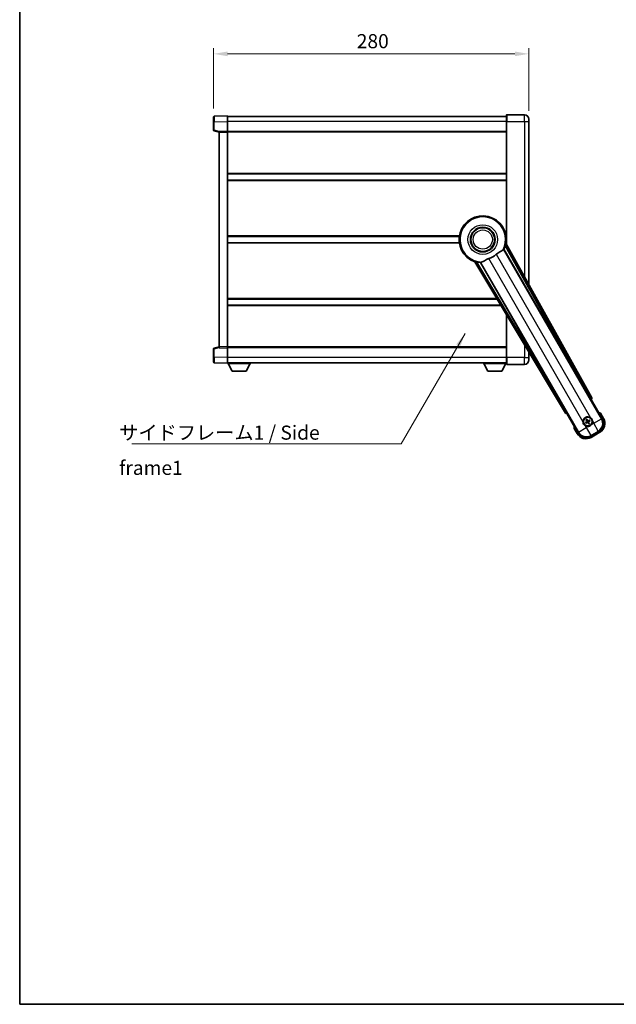
# Model space of a CAD drawing. Units: millimetres. Extents: x 0 to 10432, y 0 to 1686.
# Drawn here: x 2356 to 2886, y 0 to 873 of the extents above; entities that cross this region are included whole.
import ezdxf

# ---------------------------------------------------------------- set-up
doc = ezdxf.new("R2010")
doc.units = ezdxf.units.MM
doc.header["$LTSCALE"] = 6
doc.layers.get('Defpoints').update_dxf_attribs({"lineweight": 25})
for name, color, linetype, lineweight in [('Border (ISO)', 7, 'Continuous', 35), ('Dimension (ISO)', 7, 'Continuous', 18), ('Symbol (ISO)', 7, 'Continuous', 18), ('Visible (ISO)', 7, 'Continuous', 35), ('Visible Narrow (ISO)', 7, 'Continuous', 25)]:
    doc.layers.add(name, color=color, linetype=linetype, lineweight=lineweight)
doc.styles.add('Note Text (TK)', font='txt')
doc.dimstyles.new('Default - Method 1b (TK)', dxfattribs={"dimscale": 6, "dimtxt": 2.5, "dimasz": 2.5, "dimexe": 1, "dimexo": 1.5, "dimgap": 1, "dimtad": 1, "dimtoh": 1, "dimrnd": 1e-08, "dimdsep": 46, "dimtxsty": 'Note Text (TK)', "dimcen": 0.09, "dimdle": 5, "dimclrd": 100, "dimclre": 100, "dimclrt": 7, "dimadec": 1, "dimazin": 1, "dimtfac": 1, "dimtmove": 0, "dimatfit": 3, "dimfxl": 1, "dimtolj": 1, "dimlwd": -1, "dimlwe": -1, "dimarcsym": 0})
doc.dimstyles.new('Default - Method 1b (TK)$7', dxfattribs={"dimscale": 6, "dimtxt": 2.5, "dimasz": 2.5, "dimexe": 1, "dimexo": 1.5, "dimgap": 1, "dimtad": 1, "dimtoh": 1, "dimrnd": 1e-08, "dimdsep": 46, "dimtxsty": 'Note Text (TK)', "dimcen": 0.09, "dimdle": 5, "dimclrd": 100, "dimclre": 100, "dimclrt": 7, "dimadec": 1, "dimazin": 1, "dimtfac": 1, "dimtmove": 0, "dimatfit": 3, "dimfxl": 1, "dimtolj": 1, "dimlwd": -1, "dimlwe": -1, "dimarcsym": 0})

# ---------------------------------------------------------------- blocks, each defined once
blk = doc.blocks.new('図面枠 tk図枠')
at = {"layer": 'Border (ISO)'}
for p, q in [((14.5, 289), (14.5, 8)), ((14.5, 8), (405.5, 8))]:
    blk.add_line(p, q, dxfattribs=at)
blk = doc.blocks.new('*D69')
at = {"layer": 'Defpoints', "color": 0}
for p in [(2808.08, 843.18), (2528.08, 787.26), (2808.08, 785.18)]:
    blk.add_point(p, dxfattribs=at)
at = {"layer": 'Dimension (ISO)', "color": 100}
for p, q in [((2528.08, 794.76), (2528.08, 848.18)), ((2808.08, 792.68), (2808.08, 848.18)), ((2540.58, 843.18), (2795.58, 843.18))]:
    blk.add_line(p, q, dxfattribs=at)
for points in [[(2540.58, 845.26), (2540.58, 841.09), (2528.08, 843.18)], [(2795.58, 845.26), (2795.58, 841.09), (2808.08, 843.18)]]:
    blk.add_solid(points, dxfattribs=at)
at = {"layer": 'Dimension (ISO)', "color": 7, "insert": (2655.23, 854.43), "char_height": 12.5, "attachment_point": 4, "style": 'Note Text (TK)'}
blk.add_mtext('\\A1;280', dxfattribs=at)

msp = doc.modelspace()

# ---------------------------------------------------------------- linework, layer by layer
at = {"layer": 'Visible (ISO)'}
for p, q in [((2528.0802, 782.7616), (2528.0802, 787.2588)), ((2540.5802, 788.1782), (2528.5627, 787.7585)), ((2540.5802, 788.1782), (2540.5802, 783.1812)), ((2788.0802, 787.6782), (2540.5802, 787.6782)), ((2788.0802, 783.1782), (2788.0802, 788.9282)), ((2804.0802, 789.1782), (2788.3302, 789.1782)), ((2528.0802, 782.7616), (2528.0802, 775.3472)), ((2540.5802, 783.1812), (2540.5802, 774.6782)), ((2788.0802, 783.1782), (2788.0802, 674.0967)), ((2808.0802, 785.1782), (2808.0802, 783.1782)), ((2808.0802, 638.1323), (2808.0802, 783.1782)), ((2528.4561, 774.8629), (2533.0802, 773.6782)), ((2540.5802, 774.6782), (2533.0802, 774.4163)), ((2533.0802, 773.4169), (2533.0802, 774.4163)), ((2533.0802, 773.4169), (2533.0802, 583.4395)), ((2540.5802, 774.6782), (2540.5802, 773.6788)), ((2788.0802, 774.1782), (2540.5802, 774.1782)), ((2540.5802, 773.6788), (2540.5802, 583.1776)), ((2788.0802, 736.6782), (2540.5802, 736.6782)), ((2788.0802, 731.1782), (2540.5802, 731.1782)), ((2746.261, 681.1782), (2540.5802, 681.1782)), ((2746.261, 675.6782), (2540.5802, 675.6782)), ((2863.7951, 537.9446), (2787.7461, 674.6974)), ((2788.0802, 681.1782), (2787.8994, 681.1782)), ((2788.0802, 675.6782), (2787.8994, 675.6782)), ((2785.6567, 670.0278), (2862.1108, 537.6055)), ((2759.9781, 658.6656), (2840.3851, 524.4288)), ((2841.5209, 525.718), (2765.0668, 658.1402)), ((2779.7374, 625.6782), (2540.5802, 625.6782)), ((2783.0318, 620.1782), (2540.5802, 620.1782)), ((2788.0802, 611.7501), (2788.0802, 573.6782)), ((2528.0802, 581.5091), (2528.0802, 574.0948)), ((2533.0802, 583.1782), (2528.4561, 581.9935)), ((2533.0802, 582.4401), (2533.0802, 583.4395)), ((2533.0802, 582.4401), (2540.5802, 582.1782)), ((2540.5802, 583.1776), (2540.5802, 582.1782)), ((2788.0802, 582.6782), (2540.5802, 582.6782)), ((2540.5802, 582.1782), (2540.5802, 573.6751)), ((2808.0802, 573.6782), (2808.0802, 578.3608)), ((2528.0802, 569.5975), (2528.0802, 574.0948)), ((2528.5627, 569.0978), (2540.5802, 568.6782)), ((2540.5802, 573.6751), (2540.5802, 568.6782)), ((2788.0802, 569.1782), (2540.5802, 569.1782)), ((2540.5802, 568.6782), (2540.5802, 568.4782)), ((2540.5802, 568.4782), (2561.1802, 568.4782)), ((2544.6302, 561.5782), (2541.0802, 568.4782)), ((2557.1302, 561.5782), (2560.6802, 568.4782)), ((2561.1802, 569.1782), (2561.1802, 568.4782)), ((2767.4802, 569.1782), (2767.4802, 568.4782)), ((2767.4802, 568.4782), (2788.0802, 568.4782)), ((2771.5302, 561.5782), (2767.9802, 568.4782)), ((2784.0302, 561.5782), (2787.5802, 568.4782)), ((2788.0802, 567.9282), (2788.0802, 573.6782)), ((2808.0802, 573.6782), (2808.0802, 571.6782)), ((2544.6302, 561.5782), (2557.1302, 561.5782)), ((2771.5302, 561.5782), (2784.0302, 561.5782)), ((2788.3302, 567.6782), (2804.0802, 567.6782)), ((2862.678, 536.7828), (2863.4055, 536.5878)), ((2863.4055, 536.5878), (2863.4226, 536.5977)), ((2863.4055, 536.5878), (2873.4207, 519.2409)), ((2841.7549, 524.0878), (2841.9498, 524.8153)), ((2874.2715, 519.7673), (2871.5991, 524.3961)), ((2841.7378, 524.078), (2841.7549, 524.0878)), ((2851.7701, 506.7409), (2841.7549, 524.0878)), ((2858.9322, 516.3668), (2858.4058, 516.1534)), ((2858.709, 515.6284), (2859.1569, 515.9776)), ((2859.0441, 518.5357), (2859.3933, 518.0877)), ((2859.7825, 518.3124), (2859.5692, 518.8388)), ((2860.8778, 515.5164), (2861.0912, 514.99)), ((2861.6163, 515.2932), (2861.2671, 515.7412)), ((2861.9514, 518.2005), (2861.5035, 517.8513)), ((2861.7282, 517.4621), (2862.2546, 517.6754)), ((2848.2164, 510.8961), (2850.8888, 506.2673)), ((2870.5037, 508.3543), (2862.6567, 503.8239)), ((2863.1831, 502.9731), (2870.9773, 507.4731))]:
    msp.add_line(p, q, dxfattribs=at)
for centre, radius in [((2767.0802, 678.4282), 11), ((2767.0802, 678.4282), 10.5), ((2767.0802, 678.4282), 10.5), ((2860.3302, 516.9144), 4), ((2860.3302, 516.9144), 3.8385)]:
    msp.add_circle(centre, radius, dxfattribs=at)
for centre, radius, start, end in [((2528.5802, 787.2588), 0.5, 92, 180), ((2788.3302, 788.9282), 0.25, 90, 180), ((2804.0802, 785.1782), 4, 0, 90), ((2528.5802, 775.3472), 0.5, 180, 255.63), ((2767.0802, 678.4282), 21, 349.7668317, 250.2331683), ((2767.0802, 678.4282), 20.3876, 335.6674303, 345.2957256), ((2767.0802, 678.4282), 17.7503, 287.4499052, 312.5500948), ((2767.0802, 678.4282), 20.3876, 254.7042744, 264.3325697), ((2528.5802, 581.5091), 0.5, 104.37, 180), ((2528.5802, 569.5975), 0.5, 180, 268), ((2788.3302, 567.9282), 0.25, 180, 270), ((2804.0802, 571.6782), 4, 270, 0), ((2865.0902, 508.6699), 17.02, 67.5158892, 72.7409193), ((2860.3302, 516.9144), 4.25, 54.8332004, 185.1667996), ((2860.3302, 516.9144), 1.5014, 201.3922811, 218.6077189), ((2860.3302, 516.9144), 1.5014, 111.3922811, 128.6077189), ((2860.3302, 516.9144), 1.5014, 291.3922811, 308.6077189), ((2860.3302, 516.9144), 1.5014, 21.3922811, 38.6077189), ((2860.3302, 516.9144), 4.25, 324.8332004, 5.1667996), ((2866.4773, 515.2673), 9, 300, 30), ((2865.0902, 508.6699), 17.02, 167.2590807, 172.4841108), ((2860.3302, 516.9144), 4.25, 234.8332004, 275.1667996), ((2858.6831, 510.7673), 9, 210, 300)]:
    msp.add_arc(centre, radius, start, end, dxfattribs=at)
for centre, major_axis, ratio, start_param, end_param in [((2862.1865, 537.6493), (-0.5, 0.866), 0.08748866, 1.57079633, 3.05432619), ((2862.9142, 537.4633), (0.971, -0.2686), 0.99255093, 5.50956512, 7.0568055), ((2841.2424, 524.9511), (-0.2529, -0.9752), 0.99255093, 5.50956512, 7.0568055), ((2841.4451, 525.6742), (0.5, -0.866), 0.08748866, 0.08726646, 1.57079633), ((2860.4083, 516.7902), (-5.5008, -3.4598), 0.08715574, 4.81818699, 5.05805658), ((2860.2617, 517.0442), (5.7466, 3.0339), 0.08715574, 4.36672138, 4.60659097), ((2860.4599, 516.9829), (3.0339, -5.7466), 0.08715574, 4.36672138, 4.60659097), ((2860.206, 516.8363), (-3.4598, 5.5008), 0.08715574, 4.81818699, 5.05805658), ((2860.4544, 516.9925), (3.4598, -5.5008), 0.08715574, 4.81818699, 5.05805658), ((2860.3987, 516.7847), (-5.7466, -3.0339), 0.08715574, 4.36672138, 4.60659097), ((2860.2005, 516.8459), (-3.0339, 5.7466), 0.08715574, 4.36672138, 4.60659097), ((2860.2521, 517.0386), (5.5008, 3.4598), 0.08715574, 4.81818699, 5.05805658), ((2866.4356, 515.2785), (7.7863, -2.0863), 0.99243251, 5.50158524, 7.06478537), ((2858.6943, 510.8091), (-2.0863, -7.7863), 0.99243251, 5.50158524, 7.06478537)]:
    msp.add_ellipse(centre, major_axis=major_axis, ratio=ratio, start_param=start_param, end_param=end_param, dxfattribs=at)
for points, knots in [([(2786.8001, 673.2532), (2786.8413, 673.4105), (2786.8846, 673.5767), (2786.9754, 673.9261), (2787.0223, 674.1069), (2787.0896, 674.351), (2787.1165, 674.4439), (2787.15, 674.5406), (2787.1601, 674.566), (2787.1762, 674.5973), (2787.1826, 674.6052), (2787.1876, 674.606)], [0.192845303, 0.192845303, 0.192845303, 0.192845303, 0.240507365, 0.240507365, 0.297130074, 0.297130074, 0.334079186, 0.334079186, 0.352553742, 0.352553742, 0.369009283, 0.369009283, 0.369009283, 0.369009283]), ([(2779.0836, 665.3518), (2779.2661, 665.5193), (2779.4523, 665.6804), (2779.9372, 666.0753), (2780.2376, 666.2972), (2781.1367, 666.9117), (2781.7336, 667.2562), (2783.066, 668.0077), (2783.7749, 668.3941), (2784.6485, 669.0251), (2784.9046, 669.2572), (2785.077, 669.4912)], [-5.27158626, -5.27158626, -5.27158626, -5.27158626, -5.18721863, -5.18721863, -5.05628435, -5.05628435, -4.79921142, -4.79921142, -4.44219969, -4.44219969, -4.22248819, -4.22248819, -4.22248819, -4.22248819]), ([(2785.077, 669.4912), (2785.078, 669.4927), (2785.0791, 669.4941), (2785.3307, 669.8352), (2785.5005, 670.0202), (2785.5882, 670.0245)], [2.102258604, 2.102258604, 2.102258604, 2.102258604, 2.10340374, 2.10340374, 2.370180755, 2.370180755, 2.370180755, 2.370180755]), ([(2760.3366, 659.1036), (2760.3398, 659.1075), (2760.3498, 659.1091), (2760.385, 659.1074), (2760.412, 659.1034), (2760.5125, 659.0841), (2760.6064, 659.0609), (2760.8514, 658.9971), (2761.0314, 658.9474), (2761.3795, 658.8513), (2761.545, 658.8057), (2761.7019, 658.7628)], [0.3759847, 0.3759847, 0.3759847, 0.3759847, 0.392440242, 0.392440242, 0.410914798, 0.410914798, 0.44786391, 0.44786391, 0.504486619, 0.504486619, 0.552148681, 0.552148681, 0.552148681, 0.552148681]), ([(2765.104, 658.1979), (2765.1516, 658.2717), (2765.3967, 658.3263), (2765.8178, 658.3736), (2765.8196, 658.3738), (2765.8215, 658.374)], [2.57632281, 2.57632281, 2.57632281, 2.57632281, 2.843099825, 2.843099825, 2.844244962, 2.844244962, 2.844244962, 2.844244962]), ([(2765.8215, 658.374), (2766.0798, 658.4029), (2766.3702, 658.4905), (2767.2228, 658.8519), (2767.8246, 659.2017), (2769.113, 659.9662), (2769.774, 660.3631), (2770.8487, 660.896), (2771.208, 661.058), (2771.8505, 661.3104), (2772.1243, 661.4071), (2772.403, 661.4947)], [-8.358650844, -8.358650844, -8.358650844, -8.358650844, -8.190003506, -8.190003506, -7.917688575, -7.917688575, -7.676295197, -7.676295197, -7.560988477, -7.560988477, -7.477759094, -7.477759094, -7.477759094, -7.477759094]), ([(2871.2517, 523.9978), (2871.2524, 523.9987), (2871.2532, 523.9995), (2871.2789, 524.0292), (2871.3039, 524.058), (2871.3528, 524.1142), (2871.3767, 524.1416), (2871.4399, 524.2141), (2871.4766, 524.2562), (2871.5366, 524.3248), (2871.5599, 524.3513), (2871.5911, 524.387), (2871.5991, 524.3961), (2871.5991, 524.3961)], [-0.0003347789, -0.0003347789, -0.0003347789, -0.0003347789, 0, 0, 0.011463002, 0.011463002, 0.0228675214, 0.0228675214, 0.0430502261, 0.0430502261, 0.0621538264, 0.0621538264, 0.0807455701, 0.0807455701, 0.0807455701, 0.0807455701]), ([(2857.8824, 513.4401), (2857.8054, 513.4944), (2857.73, 513.5513), (2857.2446, 513.9441), (2856.8982, 514.3589), (2856.401, 515.22), (2856.215, 515.7274), (2856.1176, 516.3442), (2856.1059, 516.4379), (2856.0975, 516.5317)], [4.535339596, 4.535339596, 4.535339596, 4.535339596, 4.561894963, 4.561894963, 4.711051305, 4.711051305, 4.860207647, 4.860207647, 4.886763014, 4.886763014, 4.886763014, 4.886763014]), ([(2858.2608, 516.0691), (2858.2729, 516.0772), (2858.2875, 516.0867), (2858.3144, 516.1036), (2858.3314, 516.1139), (2858.3582, 516.1294), (2858.3727, 516.1374), (2858.3916, 516.1471), (2858.3999, 516.1511), (2858.4058, 516.1534)], [0.0156348301, 0.0156348301, 0.0156348301, 0.0156348301, 0.0201257115, 0.0201257115, 0.0251836529, 0.0251836529, 0.0301711471, 0.0301711471, 0.0341958184, 0.0341958184, 0.0341958184, 0.0341958184]), ([(2858.709, 515.6284), (2858.704, 515.6245), (2858.6964, 515.6192), (2858.6786, 515.6077), (2858.6644, 515.5991), (2858.6375, 515.5837), (2858.6201, 515.5741), (2858.592, 515.5593), (2858.5765, 515.5514), (2858.5634, 515.545)], [0.0459372434, 0.0459372434, 0.0459372434, 0.0459372434, 0.0499619147, 0.0499619147, 0.0549494088, 0.0549494088, 0.0600073503, 0.0600073503, 0.0644982316, 0.0644982316, 0.0644982316, 0.0644982316]), ([(2859.0441, 518.5357), (2859.0402, 518.5406), (2859.035, 518.5482), (2859.0235, 518.5661), (2859.0149, 518.5803), (2858.9995, 518.6071), (2858.9899, 518.6245), (2858.975, 518.6526), (2858.9671, 518.6681), (2858.9607, 518.6812)], [0.0459372434, 0.0459372434, 0.0459372434, 0.0459372434, 0.0499619147, 0.0499619147, 0.0549494088, 0.0549494088, 0.0600073503, 0.0600073503, 0.0644982316, 0.0644982316, 0.0644982316, 0.0644982316]), ([(2859.4848, 518.9838), (2859.493, 518.9717), (2859.5024, 518.9571), (2859.5194, 518.9302), (2859.5297, 518.9132), (2859.5452, 518.8864), (2859.5532, 518.8719), (2859.5629, 518.853), (2859.5668, 518.8447), (2859.5692, 518.8388)], [0.0156348301, 0.0156348301, 0.0156348301, 0.0156348301, 0.0201257115, 0.0201257115, 0.0251836529, 0.0251836529, 0.0301711471, 0.0301711471, 0.0341958184, 0.0341958184, 0.0341958184, 0.0341958184]), ([(2859.6415, 517.3268), (2859.66, 517.2909), (2859.6728, 517.2489), (2859.6805, 517.1631), (2859.6754, 517.1193), (2859.6514, 517.0417), (2859.631, 517.0026), (2859.5817, 516.9426), (2859.5555, 516.9195), (2859.5276, 516.9016)], [0, 0, 0, 0, 0.0121827904, 0.0121827904, 0.0243655807, 0.0243655807, 0.0365656453, 0.0365656453, 0.0463302673, 0.0463302673, 0.0463302673, 0.0463302673]), ([(2859.7934, 517.407), (2859.8163, 517.3679), (2859.8337, 517.3251), (2859.8536, 517.2479), (2859.8595, 517.2075), (2859.8598, 517.1251), (2859.8541, 517.083), (2859.8337, 517.0065), (2859.8175, 516.9672), (2859.776, 516.8959), (2859.7508, 516.8639), (2859.6949, 516.807), (2859.6584, 516.7787), (2859.619, 516.7563)], [0.2183706741, 0.2183706741, 0.2183706741, 0.2183706741, 0.2324387752, 0.2324387752, 0.2443116158, 0.2443116158, 0.2561844563, 0.2561844563, 0.2680572968, 0.2680572968, 0.2799301374, 0.2799301374, 0.2939982384, 0.2939982384, 0.2939982384, 0.2939982384]), ([(2859.8376, 516.3776), (2859.8767, 516.4005), (2859.9195, 516.4179), (2859.9968, 516.4379), (2860.0371, 516.4437), (2860.1195, 516.444), (2860.1617, 516.4384), (2860.2381, 516.4179), (2860.2774, 516.4017), (2860.3487, 516.3602), (2860.3807, 516.335), (2860.4376, 516.2791), (2860.466, 516.2426), (2860.4884, 516.2032)], [0.2183706741, 0.2183706741, 0.2183706741, 0.2183706741, 0.2324387752, 0.2324387752, 0.2443116158, 0.2443116158, 0.2561844563, 0.2561844563, 0.2680572968, 0.2680572968, 0.2799301374, 0.2799301374, 0.2939982384, 0.2939982384, 0.2939982384, 0.2939982384]), ([(2859.9178, 516.2257), (2859.9537, 516.2442), (2859.9957, 516.257), (2860.0815, 516.2647), (2860.1253, 516.2596), (2860.203, 516.2357), (2860.242, 516.2152), (2860.302, 516.1659), (2860.3251, 516.1397), (2860.343, 516.1118)], [0, 0, 0, 0, 0.0121827904, 0.0121827904, 0.0243655807, 0.0243655807, 0.0365656453, 0.0365656453, 0.0463302673, 0.0463302673, 0.0463302673, 0.0463302673]), ([(2860.8228, 517.4513), (2860.7837, 517.4283), (2860.7409, 517.4109), (2860.6636, 517.391), (2860.6233, 517.3851), (2860.5409, 517.3848), (2860.4987, 517.3905), (2860.4223, 517.411), (2860.3829, 517.4271), (2860.3117, 517.4686), (2860.2797, 517.4938), (2860.2228, 517.5498), (2860.1944, 517.5862), (2860.172, 517.6256)], [0.2183706741, 0.2183706741, 0.2183706741, 0.2183706741, 0.2324387752, 0.2324387752, 0.2443116158, 0.2443116158, 0.2561844563, 0.2561844563, 0.2680572968, 0.2680572968, 0.2799301374, 0.2799301374, 0.2939982384, 0.2939982384, 0.2939982384, 0.2939982384]), ([(2860.7426, 517.6031), (2860.7067, 517.5846), (2860.6647, 517.5718), (2860.5788, 517.5642), (2860.5351, 517.5692), (2860.4574, 517.5932), (2860.4184, 517.6136), (2860.3584, 517.6629), (2860.3353, 517.6892), (2860.3174, 517.7171)], [0, 0, 0, 0, 0.0121827904, 0.0121827904, 0.0243655807, 0.0243655807, 0.0365656453, 0.0365656453, 0.0463302673, 0.0463302673, 0.0463302673, 0.0463302673]), ([(2860.867, 516.4219), (2860.8441, 516.461), (2860.8267, 516.5037), (2860.8067, 516.581), (2860.8009, 516.6213), (2860.8006, 516.7037), (2860.8062, 516.7459), (2860.8267, 516.8224), (2860.8429, 516.8617), (2860.8844, 516.9329), (2860.9096, 516.9649), (2860.9655, 517.0218), (2861.002, 517.0502), (2861.0414, 517.0726)], [0.2183706741, 0.2183706741, 0.2183706741, 0.2183706741, 0.2324387752, 0.2324387752, 0.2443116158, 0.2443116158, 0.2561844563, 0.2561844563, 0.2680572968, 0.2680572968, 0.2799301374, 0.2799301374, 0.2939982384, 0.2939982384, 0.2939982384, 0.2939982384]), ([(2861.0189, 516.502), (2861.0004, 516.5379), (2860.9876, 516.58), (2860.9799, 516.6658), (2860.985, 516.7095), (2861.0089, 516.7872), (2861.0294, 516.8263), (2861.0787, 516.8862), (2861.1049, 516.9093), (2861.1328, 516.9272)], [0, 0, 0, 0, 0.0121827904, 0.0121827904, 0.0243655807, 0.0243655807, 0.0365656453, 0.0365656453, 0.0463302673, 0.0463302673, 0.0463302673, 0.0463302673]), ([(2861.9514, 518.2005), (2861.9564, 518.2044), (2861.964, 518.2096), (2861.9818, 518.2211), (2861.996, 518.2297), (2862.0229, 518.2452), (2862.0403, 518.2547), (2862.0684, 518.2696), (2862.0839, 518.2775), (2862.097, 518.2839)], [0.0459372434, 0.0459372434, 0.0459372434, 0.0459372434, 0.0499619147, 0.0499619147, 0.0549494088, 0.0549494088, 0.0600073503, 0.0600073503, 0.0644982316, 0.0644982316, 0.0644982316, 0.0644982316]), ([(2862.3996, 517.7598), (2862.3875, 517.7516), (2862.3729, 517.7422), (2862.346, 517.7252), (2862.329, 517.715), (2862.3022, 517.6994), (2862.2877, 517.6914), (2862.2688, 517.6817), (2862.2604, 517.6778), (2862.2546, 517.6754)], [0.0156348301, 0.0156348301, 0.0156348301, 0.0156348301, 0.0201257115, 0.0201257115, 0.0251836529, 0.0251836529, 0.0301711471, 0.0301711471, 0.0341958184, 0.0341958184, 0.0341958184, 0.0341958184]), ([(2862.778, 520.3887), (2862.855, 520.3345), (2862.9304, 520.2775), (2863.4157, 519.8848), (2863.7622, 519.47), (2864.2594, 518.6089), (2864.4453, 518.1014), (2864.5428, 517.4847), (2864.5544, 517.391), (2864.5629, 517.2972)], [4.535339596, 4.535339596, 4.535339596, 4.535339596, 4.561894963, 4.561894963, 4.711051305, 4.711051305, 4.860207647, 4.860207647, 4.886763014, 4.886763014, 4.886763014, 4.886763014]), ([(2848.735, 510.9978), (2848.7339, 510.9976), (2848.7328, 510.9974), (2848.6942, 510.9899), (2848.6568, 510.9827), (2848.5837, 510.9684), (2848.5481, 510.9615), (2848.4537, 510.943), (2848.3988, 510.9322), (2848.3095, 510.9146), (2848.2748, 510.9077), (2848.2283, 510.8985), (2848.2164, 510.8961), (2848.2164, 510.8961)], [-0.0809227639, -0.0809227639, -0.0809227639, -0.0809227639, -0.0805886357, -0.0805886357, -0.0691479127, -0.0691479127, -0.0577655589, -0.0577655589, -0.0376220805, -0.0376220805, -0.0185556094, -0.0185556094, 0, 0, 0, 0]), ([(2863.8045, 514.4666), (2863.7502, 514.3896), (2863.6933, 514.3143), (2863.3005, 513.8289), (2862.8858, 513.4824), (2862.0246, 512.9852), (2861.5172, 512.7993), (2860.9004, 512.7018), (2860.8067, 512.6902), (2860.7129, 512.6817)], [4.535339596, 4.535339596, 4.535339596, 4.535339596, 4.561894963, 4.561894963, 4.711051305, 4.711051305, 4.860207647, 4.860207647, 4.886763014, 4.886763014, 4.886763014, 4.886763014]), ([(2861.1756, 514.845), (2861.1674, 514.8571), (2861.1579, 514.8717), (2861.141, 514.8987), (2861.1307, 514.9156), (2861.1152, 514.9424), (2861.1072, 514.957), (2861.0975, 514.9759), (2861.0936, 514.9842), (2861.0912, 514.99)], [0.0156348301, 0.0156348301, 0.0156348301, 0.0156348301, 0.0201257115, 0.0201257115, 0.0251836529, 0.0251836529, 0.0301711471, 0.0301711471, 0.0341958184, 0.0341958184, 0.0341958184, 0.0341958184]), ([(2861.6163, 515.2932), (2861.6201, 515.2882), (2861.6254, 515.2806), (2861.6369, 515.2628), (2861.6455, 515.2486), (2861.6609, 515.2218), (2861.6705, 515.2044), (2861.6854, 515.1762), (2861.6932, 515.1607), (2861.6997, 515.1476)], [0.0459372434, 0.0459372434, 0.0459372434, 0.0459372434, 0.0499619147, 0.0499619147, 0.0549494088, 0.0549494088, 0.0600073503, 0.0600073503, 0.0644982316, 0.0644982316, 0.0644982316, 0.0644982316])]:
    msp.add_open_spline(points, degree=3, knots=knots, dxfattribs=at)
for points in [[(2787.7461, 674.6974), (2787.4652, 674.6508), (2787.1876, 674.606)], [(2785.5882, 670.0245), (2785.6225, 670.0261), (2785.6567, 670.0278)], [(2760.3365, 659.1036), (2760.159, 658.8856), (2759.9781, 658.6656)], [(2765.0668, 658.1402), (2765.0854, 658.1691), (2765.104, 658.1979)]]:
    msp.add_open_spline(points, degree=2, dxfattribs=at)
for points, weights in [([(2859.619, 516.7563), (2859.3958, 516.6294), (2858.9322, 516.3668)], [1.83096126169, 1.44871715606, 1]), ([(2859.1569, 515.9776), (2859.6161, 516.2478), (2859.8376, 516.3776)], [1, 1.44871715606, 1.83096126169]), ([(2859.3933, 518.0877), (2859.6635, 517.6285), (2859.7934, 517.407)], [1, 1.44871715606, 1.83096126169]), ([(2860.172, 517.6256), (2860.0451, 517.8488), (2859.7825, 518.3124)], [1.83096126169, 1.44871715606, 1]), ([(2860.4884, 516.2032), (2860.6152, 515.98), (2860.8778, 515.5164)], [1.83096126169, 1.44871715606, 1]), ([(2861.5035, 517.8513), (2861.0442, 517.5811), (2860.8228, 517.4513)], [1, 1.44871715606, 1.83096126169]), ([(2861.2671, 515.7412), (2860.9969, 516.2004), (2860.867, 516.4219)], [1, 1.44871715606, 1.83096126169]), ([(2861.0414, 517.0726), (2861.2646, 517.1995), (2861.7282, 517.4621)], [1.83096126169, 1.44871715606, 1])]:
    msp.add_rational_spline(points, weights, degree=2, dxfattribs=at)
at = {"layer": 'Visible Narrow (ISO)'}
for p, q in [((2788.3302, 789.1782), (2788.3302, 783.1782)), ((2804.0802, 783.1782), (2804.0802, 789.1782)), ((2528.5627, 782.7616), (2528.0802, 782.7616)), ((2528.5627, 782.7616), (2540.5802, 783.1812)), ((2528.5627, 775.3472), (2528.5627, 782.7616)), ((2788.0802, 783.1782), (2540.5802, 783.1782)), ((2788.3302, 783.1782), (2788.0802, 783.1782)), ((2788.3302, 673.6472), (2788.3302, 783.1782)), ((2788.3302, 783.1782), (2804.0802, 783.1782)), ((2804.0802, 783.1782), (2808.0802, 783.1782)), ((2804.0802, 783.1782), (2804.0802, 645.3252)), ((2528.5627, 775.3472), (2528.0802, 775.3472)), ((2533.0802, 774.1898), (2528.5627, 775.3472)), ((2533.0802, 773.4169), (2540.5802, 773.6788)), ((2788.0802, 773.6782), (2540.5802, 773.6782)), ((2788.0802, 737.1782), (2540.5802, 737.1782)), ((2788.0802, 730.6782), (2540.5802, 730.6782)), ((2746.3332, 681.6782), (2540.5802, 681.6782)), ((2788.0802, 681.6782), (2787.8272, 681.6782)), ((2746.3332, 675.1782), (2540.5802, 675.1782)), ((2786.8001, 673.2532), (2862.2043, 537.6596)), ((2863.075, 538.1437), (2787.1876, 674.606)), ((2788.0802, 675.1782), (2787.8272, 675.1782)), ((2779.0836, 665.3518), (2862.778, 520.3887)), ((2872.5008, 519.4874), (2785.5882, 670.0245)), ((2760.3365, 659.1036), (2840.5727, 525.152)), ((2841.4273, 525.6639), (2761.7019, 658.7628)), ((2765.104, 658.1979), (2852.0166, 507.6609)), ((2856.0975, 516.5317), (2772.403, 661.4947)), ((2779.4379, 626.1782), (2540.5802, 626.1782)), ((2783.3313, 619.6782), (2540.5802, 619.6782)), ((2788.3302, 573.6782), (2788.3302, 611.3327)), ((2528.0802, 581.5091), (2528.5627, 581.5091)), ((2528.5627, 581.5091), (2533.0802, 582.6665)), ((2528.5627, 574.0948), (2528.5627, 581.5091)), ((2540.5802, 583.1776), (2533.0802, 583.4395)), ((2788.0802, 583.1782), (2540.5802, 583.1782)), ((2804.0802, 585.0386), (2804.0802, 573.6782)), ((2528.5627, 574.0948), (2528.0802, 574.0948)), ((2540.5802, 573.6751), (2528.5627, 574.0948)), ((2788.0802, 573.6782), (2540.5802, 573.6782)), ((2788.3302, 573.6782), (2788.0802, 573.6782)), ((2788.3302, 573.6782), (2788.3302, 567.6782)), ((2804.0802, 573.6782), (2788.3302, 573.6782)), ((2804.0802, 573.6782), (2808.0802, 573.6782)), ((2804.0802, 567.6782), (2804.0802, 573.6782)), ((2862.2043, 537.6596), (2862.1108, 537.6055)), ((2862.2043, 537.6596), (2863.075, 538.1437)), ((2862.7024, 536.7968), (2862.2043, 537.6596)), ((2862.678, 536.7828), (2862.7024, 536.7968)), ((2862.7024, 536.7968), (2863.4226, 536.5977)), ((2863.7951, 537.9446), (2863.075, 538.1437)), ((2840.5727, 525.152), (2840.3851, 524.4288)), ((2840.5727, 525.152), (2841.4273, 525.6639)), ((2841.5209, 525.718), (2841.4273, 525.6639)), ((2841.4273, 525.6639), (2841.9254, 524.8012)), ((2841.7378, 524.078), (2841.9254, 524.8012)), ((2841.9254, 524.8012), (2841.9498, 524.8153)), ((2859.5276, 516.9016), (2859.619, 516.7563)), ((2859.6415, 517.3268), (2859.7934, 517.407)), ((2859.9178, 516.2257), (2859.8376, 516.3776)), ((2860.3174, 517.7171), (2860.172, 517.6256)), ((2860.343, 516.1118), (2860.4884, 516.2032)), ((2860.7426, 517.6031), (2860.8228, 517.4513)), ((2861.0189, 516.502), (2860.867, 516.4219)), ((2861.1328, 516.9272), (2861.0414, 517.0726)), ((2865.599, 515.5027), (2863.8045, 514.4666)), ((2864.5629, 517.2972), (2865.599, 515.5027)), ((2865.599, 515.5027), (2872.5008, 519.4874)), ((2869.5838, 508.6008), (2865.599, 515.5027)), ((2871.2517, 523.9978), (2873.8385, 519.5173)), ((2873.4207, 519.2409), (2872.5008, 519.4874)), ((2873.8385, 519.5173), (2874.2715, 519.7673)), ((2851.3219, 506.5173), (2848.735, 510.9978)), ((2852.0166, 507.6609), (2851.7701, 506.7409)), ((2852.0166, 507.6609), (2858.9184, 511.6456)), ((2858.9184, 511.6456), (2857.8824, 513.4401)), ((2860.7129, 512.6817), (2858.9184, 511.6456)), ((2858.9184, 511.6456), (2862.9032, 504.7438)), ((2862.9032, 504.7438), (2869.5838, 508.6008)), ((2870.7273, 507.9061), (2862.9331, 503.4061)), ((2869.5838, 508.6008), (2870.5037, 508.3543)), ((2870.7273, 507.9061), (2870.9773, 507.4731)), ((2851.3219, 506.5173), (2850.8888, 506.2673)), ((2862.6567, 503.8239), (2862.9032, 504.7438)), ((2862.9331, 503.4061), (2863.1831, 502.9731))]:
    msp.add_line(p, q, dxfattribs=at)
for radius in [13.1202, 8.5]:
    msp.add_circle((2767.0802, 678.4282), radius, dxfattribs=at)
for centre, radius, start, end in [((2767.0802, 678.4282), 20.0936, 333.591572, 266.408428), ((2865.0902, 508.6699), 16.52, 68.1009362, 70.829494), ((2860.3302, 516.9144), 2.2354, 202.2205751, 217.7794249), ((2860.3302, 516.9144), 2.0694, 201.5762159, 218.4237841), ((2860.3302, 516.9144), 2.2354, 112.2205751, 127.7794249), ((2860.3302, 516.9144), 2.0694, 111.5762159, 128.4237841), ((2860.3302, 516.9144), 2.0694, 21.5762159, 38.4237841), ((2860.3302, 516.9144), 2.2354, 22.2205751, 37.7794249), ((2866.4773, 515.2673), 8.5, 300, 30), ((2865.0902, 508.6699), 16.52, 169.170506, 171.8990638), ((2860.3302, 516.9144), 2.0694, 291.5762159, 308.4237841), ((2860.3302, 516.9144), 2.2354, 292.2205751, 307.7794249), ((2858.6831, 510.7673), 8.5, 210, 300)]:
    msp.add_arc(centre, radius, start, end, dxfattribs=at)
for centre, major_axis, ratio, start_param, end_param in [((2528.5802, 782.7561), (-0.0174, 5.0024), 0.00348438, 0.00010951, 1.56968786), ((2528.5802, 775.3472), (-0.1241, -0.4844), 0.03380887, 4.72105054, 6.28318531), ((2528.5802, 581.5091), (-0.1241, 0.4844), 0.03380887, 0, 1.56213477), ((2528.5802, 574.1003), (0.0174, 5.0024), 0.00348438, 1.5719048, 3.14148316), ((2862.2043, 537.6596), (0.2666, 0.9638), 0.99255093, 3.93876879, 5.48600917), ((2841.4273, 525.6639), (0.968, -0.251), 0.99255093, 3.93876879, 5.48600917), ((2865.599, 515.5027), (2.0706, 7.7274), 0.99243251, 3.93078892, 5.49398905), ((2858.9184, 511.6456), (7.7274, -2.0706), 0.99243251, 3.93078892, 5.49398905)]:
    msp.add_ellipse(centre, major_axis=major_axis, ratio=ratio, start_param=start_param, end_param=end_param, dxfattribs=at)

# ---------------------------------------------------------------- block references
at = {"xscale": 5, "yscale": 5, "zscale": 5}
msp.add_blockref('図面枠 tk図枠', (2283.5, -40), dxfattribs=at)

# ---------------------------------------------------------------- texts
at = {"layer": 'Symbol (ISO)', "color": 7, "insert": (2444.2793, 513.4032), "char_height": 12.5, "width": 237.865496, "attachment_point": 1, "line_spacing_factor": 1.5, "style": 'Note Text (TK)'}
msp.add_mtext('{\\fＭＳ Ｐゴシック|b0|i0;サイドフレーム1 / Side frame1}', dxfattribs=at)

# ---------------------------------------------------------------- dimensions: what is measured, and where the dimension line sits
at = {"layer": 'Dimension (ISO)', "color": 100}
dim = msp.add_linear_dim(base=(2808.0802, 843.1782), p1=(2528.0802, 787.2588), p2=(2808.0802, 785.1782), angle=180, dimstyle='Default - Method 1b (TK)', override={"dimscale": 0, "dimtxt": 12.5, "dimasz": 12.5, "dimexe": 5, "dimexo": 7.5, "dimgap": 5, "dimtoh": 0, "dimdec": 2, "dimcen": 0.45, "dimtol": 0, "dimlim": 0, "dimtp": 0, "dimtm": 0, "dimtdec": 2, "dimtofl": 0, "dimatfit": 1}, dxfattribs=at)
dim.commit()
dim.dimension.update_dxf_attribs({"geometry": '*D69', "text_midpoint": (2668.0802, 843.1782), "dimtype": 160})

# ---------------------------------------------------------------- leaders
at = {"layer": 'Symbol (ISO)', "color": 100, "annotation_type": 0, "has_hookline": 1, "hookline_direction": 1, "text_width": 226.6335}
msp.add_leader([(2751.5139, 595.2367), (2694.6448, 497.2017), (2682.1448, 497.2017)], dimstyle='Default - Method 1b (TK)$7', override={"dimscale": 0, "dimtxt": 12.5, "dimasz": 12.5, "dimgap": 0, "dimtad": 1}, dxfattribs=at)

doc.saveas('drawing.dxf')
